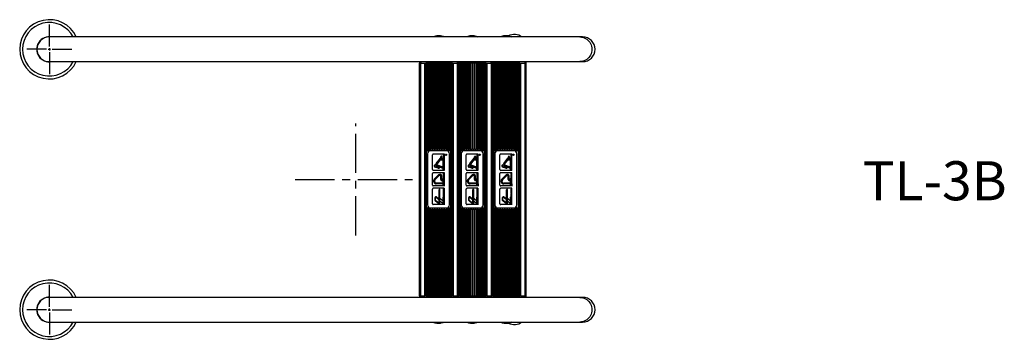
# Model space of a CAD drawing. Extents: x -39 to 74, y -104 to 12.
# Drawn here: x -26 to 50, y -12 to 12 of the extents above; entities that cross this region are included whole.
import ezdxf

# ---------------------------------------------------------------- set-up
doc = ezdxf.new("R2010")
doc.units = 0
doc.header["$LTSCALE"] = 6
doc.header["$MEASUREMENT"] = 0
doc.linetypes.add('CENTERX2', pattern=[0.8, 0.5, -0.1, 0.1, -0.1])
doc.layers.get('0').update_dxf_attribs({"linetype": 'CONTINUOUS'})
doc.styles.add('ARIAL', font='ARIAL.TTF')

msp = doc.modelspace()

# ---------------------------------------------------------------- linework, layer by layer
at = {"color": 7}
for p, q in [((-23.5, 10.218), (-23.5, 11.906)), ((-23.718, 10), (-25.218, 10)), ((-23.59, 10), (-23.41, 10)), ((-23.5, 10.09), (-23.5, 9.91)), ((-23.282, 10), (-21.782, 10)), ((-23.5, 9.782), (-23.5, 8.094)), ((-23.5, -9.782), (-23.5, -8.094)), ((-23.718, -10), (-25.218, -10)), ((-23.59, -10), (-23.41, -10)), ((-23.5, -10.09), (-23.5, -9.91)), ((-23.5, -10.218), (-23.5, -11.906)), ((-23.282, -10), (-21.782, -10))]:
    msp.add_line(p, q, dxfattribs=at)
at = {"color": 7, "linetype": 'CONTINUOUS'}
for p, q in [((0, 10.95), (-23.5, 10.95)), ((5.796, 10.95), (0, 10.95)), ((17.184, 10.95), (5.796, 10.95)), ((5.977, 10.957), (5.977, 10.95)), ((5.984, 10.965), (5.982, 10.957)), ((6.031, 10.991), (5.984, 10.965)), ((6.111, 11.014), (6.031, 10.991)), ((6.216, 11.028), (6.111, 11.014)), ((6.343, 11.028), (6.216, 11.028)), ((6.48, 11.03), (6.273, 11.03)), ((6.481, 11.01), (6.343, 11.028)), ((6.48, 11.03), (6.597, 11.022)), ((6.602, 10.984), (6.481, 11.01)), ((6.597, 11.022), (6.691, 11.002)), ((6.693, 10.962), (6.602, 10.984)), ((6.691, 11.002), (6.754, 10.976)), ((6.753, 10.95), (6.693, 10.962)), ((6.754, 10.95), (6.753, 10.95)), ((6.754, 10.976), (6.776, 10.955)), ((6.777, 10.95), (6.777, 10.955)), ((8.587, 10.976), (8.565, 10.955)), ((8.565, 10.955), (8.565, 10.95)), ((8.65, 11.002), (8.587, 10.976)), ((8.744, 11.022), (8.65, 11.002)), ((8.861, 11.03), (8.744, 11.022)), ((8.937, 11.027), (8.861, 11.03)), ((9.068, 11.03), (8.861, 11.03)), ((9.01, 11.02), (8.937, 11.027)), ((9.141, 10.996), (9.01, 11.02)), ((9.067, 11.028), (9.125, 11.028)), ((9.125, 11.028), (9.23, 11.014)), ((9.246, 10.97), (9.141, 10.996)), ((9.23, 11.014), (9.311, 10.991)), ((9.319, 10.953), (9.246, 10.97)), ((9.311, 10.991), (9.358, 10.965)), ((9.36, 10.95), (9.319, 10.953)), ((9.358, 10.965), (9.36, 10.95)), ((9.365, 10.95), (9.365, 10.957)), ((11.153, 10.955), (11.153, 10.95)), ((11.175, 10.976), (11.154, 10.955)), ((11.239, 11.002), (11.175, 10.976)), ((11.332, 11.022), (11.239, 11.002)), ((11.449, 11.03), (11.332, 11.022)), ((11.525, 11.027), (11.449, 11.03)), ((11.656, 11.03), (11.449, 11.03)), ((11.598, 11.02), (11.525, 11.027)), ((11.729, 10.996), (11.598, 11.02)), ((11.655, 11.028), (11.713, 11.028)), ((11.713, 11.028), (11.818, 11.014)), ((11.834, 10.97), (11.729, 10.996)), ((11.818, 11.014), (11.899, 10.991)), ((11.907, 10.953), (11.834, 10.97)), ((11.899, 10.991), (11.946, 10.965)), ((11.948, 10.95), (11.907, 10.953)), ((11.946, 10.965), (11.948, 10.95)), ((11.953, 10.95), (11.953, 10.957)), ((17.388, 10.95), (17.184, 10.95)), ((17.184, 10.95), (17.294, 10.943)), ((17.294, 10.943), (17.403, 10.922)), ((17.403, 10.922), (17.509, 10.888)), ((17.509, 10.888), (17.61, 10.841)), ((17.61, 10.841), (17.705, 10.782)), ((17.705, 10.782), (17.792, 10.711)), ((17.792, 10.711), (17.87, 10.63)), ((17.87, 10.63), (17.939, 10.54)), ((17.939, 10.54), (17.996, 10.441)), ((17.996, 10.441), (18.042, 10.337)), ((18.042, 10.337), (18.075, 10.227)), ((18.075, 10.227), (18.095, 10.115)), ((18.095, 9.885), (18.075, 9.773)), ((18.095, 10.115), (18.101, 10)), ((18.101, 10), (18.095, 9.885)), ((17.403, 9.078), (17.294, 9.057)), ((17.509, 9.112), (17.403, 9.078)), ((17.61, 9.159), (17.509, 9.112)), ((17.705, 9.218), (17.61, 9.159)), ((17.792, 9.289), (17.705, 9.218)), ((17.87, 9.37), (17.792, 9.289)), ((17.939, 9.46), (17.87, 9.37)), ((17.996, 9.559), (17.939, 9.46)), ((18.042, 9.663), (17.996, 9.559)), ((18.075, 9.773), (18.042, 9.663)), ((-23.5, 9.05), (0, 9.05)), ((0, 9.05), (5.796, 9.05)), ((4.892, 8.925), (4.954, 8.925)), ((4.892, -8.925), (4.892, 8.925)), ((4.907, 8.925), (4.907, 9.05)), ((4.954, 8.925), (5.293, 8.925)), ((4.954, 8.925), (4.954, -8.925)), ((4.969, 9.05), (4.969, 8.925)), ((5.293, 8.925), (5.353, 8.925)), ((5.293, -8.925), (5.293, 8.925)), ((7.4, 8.925), (5.353, 8.925)), ((5.356, -8.925), (5.356, 8.925)), ((5.403, 8.925), (5.403, -8.925)), ((5.476, 8.925), (5.476, 2.175)), ((5.581, 8.925), (5.581, 2.261)), ((5.654, 8.925), (5.654, 2.287)), ((5.759, 8.925), (5.759, 2.295)), ((5.796, 9.05), (17.184, 9.05)), ((5.832, 8.925), (5.832, 2.295)), ((5.937, 8.925), (5.937, 2.295)), ((6.01, 8.925), (6.01, 2.295)), ((6.115, 8.925), (6.115, 2.295)), ((6.188, 8.925), (6.188, 2.295)), ((6.293, 8.925), (6.293, 2.295)), ((6.366, 8.925), (6.366, 2.295)), ((6.471, 8.925), (6.471, 2.295)), ((6.544, 8.925), (6.544, 2.295)), ((6.649, 8.925), (6.649, 2.295)), ((6.722, 8.925), (6.722, 2.295)), ((6.827, 8.925), (6.827, 2.295)), ((6.9, 8.925), (6.9, 2.295)), ((7.005, 8.925), (7.005, 2.287)), ((7.078, 8.925), (7.078, 2.261)), ((7.183, 8.925), (7.183, 2.175)), ((7.256, 8.925), (7.256, -8.925)), ((7.361, 8.925), (7.361, -8.925)), ((7.397, 8.925), (7.397, -8.925)), ((7.4, 8.925), (7.46, 8.925)), ((7.46, 8.925), (7.799, 8.925)), ((7.46, 8.925), (7.46, -8.925)), ((7.794, 8.925), (7.794, 9.05)), ((7.799, 8.925), (7.862, 8.925)), ((7.799, -8.925), (7.799, 8.925)), ((7.857, 9.05), (7.857, 8.925)), ((7.862, 8.925), (7.862, -8.925)), ((7.862, 8.925), (7.881, 8.925)), ((7.881, 8.925), (7.941, 8.925)), ((7.881, -8.925), (7.881, 8.925)), ((9.988, 8.925), (7.941, 8.925)), ((7.944, -8.925), (7.944, 8.925)), ((7.991, 8.925), (7.991, -8.925)), ((8.064, 8.925), (8.064, 2.175)), ((8.169, 8.925), (8.169, 2.261)), ((8.242, 8.925), (8.242, 2.287)), ((8.347, 8.925), (8.347, 2.295)), ((8.42, 8.925), (8.42, 2.295)), ((8.525, 8.925), (8.525, 2.295)), ((8.598, 8.925), (8.598, 2.295)), ((8.703, 8.925), (8.703, 2.295)), ((8.776, 8.925), (8.776, 2.295)), ((8.881, 8.925), (8.881, 2.295)), ((8.954, 8.925), (8.954, 2.295)), ((9.059, 8.925), (9.059, 2.295)), ((9.132, 8.925), (9.132, 2.295)), ((9.237, 8.925), (9.237, 2.295)), ((9.31, 8.925), (9.31, 2.295)), ((9.415, 8.925), (9.415, 2.295)), ((9.488, 8.925), (9.488, 2.295)), ((9.593, 8.925), (9.593, 2.287)), ((9.666, 8.925), (9.666, 2.261)), ((9.771, 8.925), (9.771, 2.175)), ((9.844, 8.925), (9.844, -8.925)), ((9.949, 8.925), (9.949, -8.925)), ((9.986, 8.925), (9.986, -8.925)), ((9.988, 8.925), (10.048, 8.925)), ((10.048, 8.925), (10.387, 8.925)), ((10.048, 8.925), (10.048, -8.925)), ((10.383, 8.925), (10.383, 9.05)), ((10.387, 8.925), (10.45, 8.925)), ((10.387, -8.925), (10.387, 8.925)), ((10.445, 9.05), (10.445, 8.925)), ((10.45, 8.925), (10.47, 8.925)), ((10.45, 8.925), (10.45, -8.925)), ((10.47, 8.925), (10.529, 8.925)), ((10.47, -8.925), (10.47, 8.925)), ((12.577, 8.925), (10.529, 8.925)), ((10.532, -8.925), (10.532, 8.925)), ((10.579, 8.925), (10.579, -8.925)), ((10.652, 8.925), (10.652, 2.175)), ((10.757, 8.925), (10.757, 2.261)), ((10.83, 8.925), (10.83, 2.287)), ((10.935, 8.925), (10.935, 2.295)), ((11.008, 8.925), (11.008, 2.295)), ((11.113, 8.925), (11.113, 2.295)), ((11.186, 8.925), (11.186, 2.295)), ((11.291, 8.925), (11.291, 2.295)), ((11.364, 8.925), (11.364, 2.295)), ((11.469, 8.925), (11.469, 2.295)), ((11.542, 8.925), (11.542, 2.295)), ((11.647, 8.925), (11.647, 2.295)), ((11.72, 8.925), (11.72, 2.295)), ((11.825, 8.925), (11.825, 2.295)), ((11.898, 8.925), (11.898, 2.295)), ((12.003, 8.925), (12.003, 2.295)), ((12.076, 8.925), (12.076, 2.295)), ((12.181, 8.925), (12.181, 2.287)), ((12.254, 8.925), (12.254, 2.261)), ((12.359, 8.925), (12.359, 2.175)), ((12.432, 8.925), (12.432, -8.925)), ((12.537, 8.925), (12.537, -8.925)), ((12.574, 8.925), (12.574, -8.925)), ((12.577, 8.925), (12.636, 8.925)), ((12.636, 8.925), (12.975, 8.925)), ((12.636, 8.925), (12.636, -8.925)), ((12.971, 8.925), (12.971, 9.05)), ((12.975, 8.925), (13.038, 8.925)), ((12.975, -8.925), (12.975, 8.925)), ((13.033, 9.05), (13.033, 8.925)), ((13.038, 8.925), (13.038, -8.925)), ((17.294, 9.057), (17.184, 9.05)), ((17.184, 9.05), (17.388, 9.05)), ((5.759, 2.295), (5.722, 2.295)), ((5.937, 2.295), (5.832, 2.295)), ((6.115, 2.295), (6.01, 2.295)), ((6.293, 2.295), (6.188, 2.295)), ((6.471, 2.295), (6.366, 2.295)), ((6.649, 2.295), (6.544, 2.295)), ((6.827, 2.295), (6.722, 2.295)), ((6.937, 2.295), (6.9, 2.295)), ((8.347, 2.295), (8.31, 2.295)), ((8.525, 2.295), (8.42, 2.295)), ((8.703, 2.295), (8.598, 2.295)), ((8.881, 2.295), (8.776, 2.295)), ((9.059, 2.295), (8.954, 2.295)), ((9.237, 2.295), (9.132, 2.295)), ((9.415, 2.295), (9.31, 2.295)), ((9.525, 2.295), (9.488, 2.295)), ((10.935, 2.295), (10.898, 2.295)), ((11.113, 2.295), (11.008, 2.295)), ((11.291, 2.295), (11.186, 2.295)), ((11.469, 2.295), (11.364, 2.295)), ((11.647, 2.295), (11.542, 2.295)), ((11.825, 2.295), (11.72, 2.295)), ((12.003, 2.295), (11.898, 2.295)), ((12.113, 2.295), (12.076, 2.295)), ((5.491, 1.982), (5.491, -1.957)), ((6.937, 2.213), (5.722, 2.213)), ((5.868, 0.772), (5.868, 1.885)), ((6.771, 1.956), (5.939, 1.956)), ((6.161, 1.236), (6.488, 1.635)), ((6.228, 1.181), (6.569, 1.6)), ((6.517, 1.717), (6.517, 1.751)), ((6.57, 1.78), (6.545, 1.78)), ((6.668, 1.574), (6.565, 1.574)), ((6.598, 1.681), (6.598, 1.751)), ((6.682, 0.72), (6.682, 1.652)), ((6.711, 1.666), (6.711, 1.695)), ((6.711, 1.666), (6.711, 1.695)), ((6.771, 1.681), (6.711, 1.681)), ((6.79, 0.683), (6.79, 1.975)), ((6.863, 1.907), (6.864, 1.909)), ((6.863, 1.905), (6.863, 1.907)), ((6.863, 1.903), (6.863, 1.905)), ((6.863, 1.9), (6.863, 1.903)), ((6.863, 1.897), (6.863, 1.9)), ((6.863, 1.894), (6.863, 1.897)), ((6.863, 1.878), (6.863, 1.894)), ((6.863, 1.894), (6.863, 1.894)), ((6.943, 1.878), (6.863, 1.878)), ((6.864, 1.912), (6.865, 1.914)), ((6.864, 1.911), (6.864, 1.912)), ((6.864, 1.912), (6.864, 1.912)), ((6.864, 1.909), (6.864, 1.911)), ((6.865, 1.916), (6.866, 1.917)), ((6.865, 1.914), (6.865, 1.916)), ((6.866, 1.917), (6.867, 1.919)), ((6.867, 1.919), (6.868, 1.92)), ((6.868, 1.92), (6.869, 1.921)), ((6.869, 1.921), (6.87, 1.923)), ((6.87, 1.923), (6.871, 1.924)), ((6.871, 1.924), (6.873, 1.925)), ((6.872, 1.908), (6.871, 1.906)), ((6.871, 1.906), (6.871, 1.904)), ((6.871, 1.904), (6.871, 1.902)), ((6.871, 1.902), (6.871, 1.9)), ((6.871, 1.9), (6.871, 1.9)), ((6.871, 1.9), (6.871, 1.885)), ((6.871, 1.885), (6.898, 1.885)), ((6.873, 1.913), (6.872, 1.912)), ((6.872, 1.912), (6.872, 1.91)), ((6.872, 1.91), (6.872, 1.909)), ((6.872, 1.909), (6.872, 1.908)), ((6.873, 1.925), (6.874, 1.926)), ((6.874, 1.916), (6.873, 1.914)), ((6.873, 1.914), (6.873, 1.913)), ((6.874, 1.926), (6.876, 1.926)), ((6.876, 1.917), (6.874, 1.916)), ((6.876, 1.926), (6.877, 1.927)), ((6.877, 1.919), (6.876, 1.917)), ((6.877, 1.927), (6.879, 1.928)), ((6.879, 1.92), (6.877, 1.919)), ((6.879, 1.928), (6.881, 1.928)), ((6.881, 1.92), (6.879, 1.92)), ((6.881, 1.928), (6.882, 1.928)), ((6.882, 1.921), (6.881, 1.92)), ((6.882, 1.928), (6.884, 1.928)), ((6.884, 1.921), (6.882, 1.921)), ((6.884, 1.928), (6.884, 1.928)), ((6.884, 1.928), (6.888, 1.928)), ((6.886, 1.921), (6.884, 1.921)), ((6.884, 1.921), (6.884, 1.921)), ((6.888, 1.92), (6.886, 1.921)), ((6.888, 1.928), (6.891, 1.927)), ((6.89, 1.92), (6.888, 1.92)), ((6.892, 1.919), (6.89, 1.92)), ((6.891, 1.927), (6.893, 1.926)), ((6.893, 1.918), (6.892, 1.919)), ((6.893, 1.926), (6.896, 1.925)), ((6.895, 1.916), (6.893, 1.918)), ((6.896, 1.914), (6.895, 1.916)), ((6.896, 1.925), (6.898, 1.923)), ((6.897, 1.912), (6.896, 1.914)), ((6.897, 1.911), (6.897, 1.912)), ((6.897, 1.91), (6.897, 1.911)), ((6.897, 1.909), (6.897, 1.91)), ((6.898, 1.907), (6.897, 1.909)), ((6.898, 1.923), (6.9, 1.921)), ((6.898, 1.906), (6.898, 1.907)), ((6.898, 1.904), (6.898, 1.906)), ((6.898, 1.902), (6.898, 1.904)), ((6.898, 1.9), (6.898, 1.902)), ((6.898, 1.885), (6.898, 1.9)), ((6.898, 1.9), (6.898, 1.9)), ((6.898, 1.885), (6.898, 1.885)), ((6.9, 1.921), (6.902, 1.919)), ((6.902, 1.919), (6.903, 1.916)), ((6.903, 1.916), (6.904, 1.915)), ((6.904, 1.915), (6.905, 1.913)), ((6.905, 1.913), (6.905, 1.911)), ((6.905, 1.911), (6.905, 1.909)), ((6.905, 1.909), (6.906, 1.907)), ((6.906, 1.9), (6.943, 1.929)), ((6.943, 1.92), (6.906, 1.891)), ((6.906, 1.907), (6.906, 1.905)), ((6.906, 1.905), (6.906, 1.902)), ((6.906, 1.902), (6.906, 1.9)), ((6.906, 1.9), (6.906, 1.9)), ((6.906, 1.891), (6.906, 1.891)), ((6.906, 1.891), (6.906, 1.885)), ((6.906, 1.885), (6.906, 1.885)), ((6.906, 1.885), (6.943, 1.885)), ((6.943, 1.929), (6.943, 1.929)), ((6.943, 1.929), (6.943, 1.92)), ((6.943, 1.92), (6.943, 1.92)), ((6.943, 1.885), (6.943, 1.885)), ((6.943, 1.885), (6.943, 1.878)), ((6.943, 1.878), (6.943, 1.878)), ((7.167, -1.957), (7.167, 1.982)), ((8.079, 1.982), (8.079, -1.957)), ((9.525, 2.213), (8.31, 2.213)), ((8.456, 0.772), (8.456, 1.885)), ((9.359, 1.956), (8.527, 1.956)), ((8.749, 1.236), (9.076, 1.635)), ((8.816, 1.181), (9.157, 1.6)), ((9.105, 1.717), (9.105, 1.751)), ((9.158, 1.78), (9.134, 1.78)), ((9.256, 1.574), (9.153, 1.574)), ((9.187, 1.681), (9.187, 1.751)), ((9.271, 0.72), (9.271, 1.652)), ((9.299, 1.666), (9.299, 1.695)), ((9.299, 1.666), (9.299, 1.695)), ((9.359, 1.681), (9.299, 1.681)), ((9.378, 0.683), (9.378, 1.975)), ((9.451, 1.905), (9.452, 1.907)), ((9.451, 1.903), (9.451, 1.905)), ((9.451, 1.9), (9.451, 1.903)), ((9.451, 1.897), (9.451, 1.9)), ((9.451, 1.894), (9.451, 1.897)), ((9.451, 1.878), (9.451, 1.894)), ((9.451, 1.894), (9.451, 1.894)), ((9.531, 1.878), (9.451, 1.878)), ((9.452, 1.912), (9.453, 1.914)), ((9.452, 1.911), (9.452, 1.912)), ((9.452, 1.912), (9.452, 1.912)), ((9.452, 1.909), (9.452, 1.911)), ((9.452, 1.907), (9.452, 1.909)), ((9.453, 1.916), (9.454, 1.917)), ((9.453, 1.914), (9.453, 1.916)), ((9.454, 1.917), (9.455, 1.919)), ((9.455, 1.919), (9.456, 1.92)), ((9.456, 1.92), (9.457, 1.921)), ((9.457, 1.921), (9.458, 1.923)), ((9.458, 1.923), (9.459, 1.924)), ((9.459, 1.924), (9.461, 1.925)), ((9.46, 1.906), (9.459, 1.904)), ((9.459, 1.904), (9.459, 1.902)), ((9.459, 1.902), (9.459, 1.9)), ((9.459, 1.9), (9.459, 1.9)), ((9.459, 1.9), (9.459, 1.885)), ((9.459, 1.885), (9.486, 1.885)), ((9.461, 1.913), (9.46, 1.912)), ((9.46, 1.912), (9.46, 1.91)), ((9.46, 1.91), (9.46, 1.909)), ((9.46, 1.909), (9.46, 1.908)), ((9.46, 1.908), (9.46, 1.906)), ((9.461, 1.925), (9.462, 1.926)), ((9.462, 1.914), (9.461, 1.913)), ((9.462, 1.926), (9.464, 1.926)), ((9.463, 1.916), (9.462, 1.914)), ((9.464, 1.917), (9.463, 1.916)), ((9.464, 1.926), (9.465, 1.927)), ((9.465, 1.919), (9.464, 1.917)), ((9.465, 1.927), (9.467, 1.928)), ((9.467, 1.92), (9.465, 1.919)), ((9.467, 1.928), (9.469, 1.928)), ((9.469, 1.92), (9.467, 1.92)), ((9.469, 1.928), (9.471, 1.928)), ((9.471, 1.921), (9.469, 1.92)), ((9.471, 1.928), (9.473, 1.928)), ((9.473, 1.921), (9.471, 1.921)), ((9.473, 1.928), (9.473, 1.928)), ((9.473, 1.928), (9.476, 1.928)), ((9.475, 1.921), (9.473, 1.921)), ((9.473, 1.921), (9.473, 1.921)), ((9.476, 1.92), (9.475, 1.921)), ((9.476, 1.928), (9.479, 1.927)), ((9.478, 1.92), (9.476, 1.92)), ((9.48, 1.919), (9.478, 1.92)), ((9.479, 1.927), (9.482, 1.926)), ((9.481, 1.918), (9.48, 1.919)), ((9.483, 1.916), (9.481, 1.918)), ((9.482, 1.926), (9.484, 1.925)), ((9.484, 1.914), (9.483, 1.916)), ((9.484, 1.925), (9.486, 1.923)), ((9.485, 1.912), (9.484, 1.914)), ((9.485, 1.911), (9.485, 1.912)), ((9.485, 1.91), (9.485, 1.911)), ((9.486, 1.909), (9.485, 1.91)), ((9.486, 1.923), (9.489, 1.921)), ((9.486, 1.907), (9.486, 1.909)), ((9.486, 1.906), (9.486, 1.907)), ((9.486, 1.904), (9.486, 1.906)), ((9.486, 1.902), (9.486, 1.904)), ((9.486, 1.9), (9.486, 1.902)), ((9.486, 1.885), (9.486, 1.9)), ((9.486, 1.9), (9.486, 1.9)), ((9.486, 1.885), (9.486, 1.885)), ((9.489, 1.921), (9.49, 1.919)), ((9.49, 1.919), (9.492, 1.916)), ((9.492, 1.916), (9.492, 1.915)), ((9.492, 1.915), (9.493, 1.913)), ((9.493, 1.913), (9.493, 1.911)), ((9.493, 1.911), (9.494, 1.909)), ((9.494, 1.9), (9.531, 1.929)), ((9.531, 1.92), (9.494, 1.891)), ((9.494, 1.909), (9.494, 1.907)), ((9.494, 1.907), (9.494, 1.905)), ((9.494, 1.905), (9.494, 1.902)), ((9.494, 1.902), (9.494, 1.9)), ((9.494, 1.9), (9.494, 1.9)), ((9.494, 1.891), (9.494, 1.891)), ((9.494, 1.891), (9.494, 1.885)), ((9.494, 1.885), (9.494, 1.885)), ((9.494, 1.885), (9.531, 1.885)), ((9.531, 1.929), (9.531, 1.929)), ((9.531, 1.929), (9.531, 1.92)), ((9.531, 1.92), (9.531, 1.92)), ((9.531, 1.885), (9.531, 1.885)), ((9.531, 1.885), (9.531, 1.878)), ((9.531, 1.878), (9.531, 1.878)), ((9.755, -1.957), (9.755, 1.982)), ((10.667, 1.982), (10.667, -1.957)), ((12.113, 2.213), (10.898, 2.213)), ((11.045, 0.772), (11.045, 1.885)), ((11.948, 1.956), (11.115, 1.956)), ((11.337, 1.236), (11.664, 1.635)), ((11.404, 1.181), (11.746, 1.6)), ((11.693, 1.717), (11.693, 1.751)), ((11.746, 1.78), (11.722, 1.78)), ((11.845, 1.574), (11.741, 1.574)), ((11.775, 1.681), (11.775, 1.751)), ((11.859, 0.72), (11.859, 1.652)), ((11.887, 1.666), (11.887, 1.695)), ((11.887, 1.666), (11.887, 1.695)), ((11.948, 1.681), (11.887, 1.681)), ((11.966, 0.683), (11.966, 1.975)), ((12.039, 1.9), (12.04, 1.903)), ((12.039, 1.897), (12.039, 1.9)), ((12.039, 1.894), (12.039, 1.897)), ((12.039, 1.878), (12.039, 1.894)), ((12.039, 1.894), (12.039, 1.894)), ((12.119, 1.878), (12.039, 1.878)), ((12.04, 1.912), (12.041, 1.914)), ((12.04, 1.911), (12.04, 1.912)), ((12.04, 1.912), (12.04, 1.912)), ((12.04, 1.909), (12.04, 1.911)), ((12.04, 1.907), (12.04, 1.909)), ((12.04, 1.905), (12.04, 1.907)), ((12.04, 1.903), (12.04, 1.905)), ((12.041, 1.914), (12.042, 1.916)), ((12.042, 1.917), (12.043, 1.919)), ((12.042, 1.916), (12.042, 1.917)), ((12.043, 1.919), (12.044, 1.92)), ((12.044, 1.92), (12.045, 1.921)), ((12.045, 1.921), (12.046, 1.923)), ((12.046, 1.923), (12.048, 1.924)), ((12.048, 1.924), (12.049, 1.925)), ((12.049, 1.912), (12.048, 1.91)), ((12.048, 1.91), (12.048, 1.909)), ((12.048, 1.909), (12.048, 1.908)), ((12.048, 1.908), (12.048, 1.906)), ((12.048, 1.906), (12.048, 1.904)), ((12.048, 1.904), (12.048, 1.902)), ((12.048, 1.902), (12.048, 1.9)), ((12.048, 1.9), (12.048, 1.9)), ((12.048, 1.9), (12.048, 1.885)), ((12.048, 1.885), (12.074, 1.885)), ((12.049, 1.925), (12.05, 1.926)), ((12.05, 1.914), (12.049, 1.913)), ((12.049, 1.913), (12.049, 1.912)), ((12.05, 1.926), (12.052, 1.926)), ((12.051, 1.916), (12.05, 1.914)), ((12.052, 1.917), (12.051, 1.916)), ((12.052, 1.926), (12.054, 1.927)), ((12.054, 1.919), (12.052, 1.917)), ((12.054, 1.927), (12.055, 1.928)), ((12.055, 1.92), (12.054, 1.919)), ((12.055, 1.928), (12.057, 1.928)), ((12.057, 1.92), (12.055, 1.92)), ((12.057, 1.928), (12.059, 1.928)), ((12.059, 1.921), (12.057, 1.92)), ((12.059, 1.928), (12.061, 1.928)), ((12.061, 1.921), (12.059, 1.921)), ((12.061, 1.928), (12.061, 1.928)), ((12.061, 1.928), (12.064, 1.928)), ((12.063, 1.921), (12.061, 1.921)), ((12.061, 1.921), (12.061, 1.921)), ((12.065, 1.92), (12.063, 1.921)), ((12.064, 1.928), (12.067, 1.927)), ((12.066, 1.92), (12.065, 1.92)), ((12.068, 1.919), (12.066, 1.92)), ((12.067, 1.927), (12.07, 1.926)), ((12.07, 1.918), (12.068, 1.919)), ((12.07, 1.926), (12.072, 1.925)), ((12.071, 1.916), (12.07, 1.918)), ((12.072, 1.914), (12.071, 1.916)), ((12.072, 1.925), (12.075, 1.923)), ((12.073, 1.912), (12.072, 1.914)), ((12.073, 1.911), (12.073, 1.912)), ((12.074, 1.91), (12.073, 1.911)), ((12.074, 1.909), (12.074, 1.91)), ((12.074, 1.907), (12.074, 1.909)), ((12.074, 1.906), (12.074, 1.907)), ((12.074, 1.904), (12.074, 1.906)), ((12.074, 1.902), (12.074, 1.904)), ((12.074, 1.9), (12.074, 1.902)), ((12.074, 1.885), (12.074, 1.9)), ((12.074, 1.9), (12.074, 1.9)), ((12.074, 1.885), (12.074, 1.885)), ((12.075, 1.923), (12.077, 1.921)), ((12.077, 1.921), (12.078, 1.919)), ((12.078, 1.919), (12.08, 1.916)), ((12.08, 1.916), (12.08, 1.915)), ((12.08, 1.915), (12.081, 1.913)), ((12.081, 1.913), (12.081, 1.911)), ((12.081, 1.911), (12.082, 1.909)), ((12.082, 1.9), (12.119, 1.929)), ((12.119, 1.92), (12.082, 1.891)), ((12.082, 1.909), (12.082, 1.907)), ((12.082, 1.907), (12.082, 1.905)), ((12.082, 1.905), (12.082, 1.902)), ((12.082, 1.902), (12.082, 1.9)), ((12.082, 1.9), (12.082, 1.9)), ((12.082, 1.891), (12.082, 1.891)), ((12.082, 1.891), (12.082, 1.885)), ((12.082, 1.885), (12.082, 1.885)), ((12.082, 1.885), (12.119, 1.885)), ((12.119, 1.929), (12.119, 1.929)), ((12.119, 1.929), (12.119, 1.92)), ((12.119, 1.92), (12.119, 1.92)), ((12.119, 1.885), (12.119, 1.885)), ((12.119, 1.885), (12.119, 1.878)), ((12.119, 1.878), (12.119, 1.878)), ((12.343, -1.957), (12.343, 1.982)), ((6.315, 0.872), (6.071, 0.957)), ((6.325, 0.899), (6.08, 0.984)), ((6.215, 1.054), (6.228, 1.083)), ((6.692, 0.851), (6.219, 1.015)), ((6.668, 0.933), (6.253, 1.075)), ((6.684, 0.944), (6.258, 1.091)), ((6.668, 1.488), (6.495, 1.488)), ((8.904, 0.872), (8.659, 0.957)), ((8.913, 0.899), (8.668, 0.984)), ((8.804, 1.054), (8.817, 1.083)), ((9.28, 0.851), (8.807, 1.015)), ((9.256, 0.933), (8.841, 1.075)), ((9.273, 0.944), (8.846, 1.091)), ((9.256, 1.488), (9.083, 1.488)), ((11.492, 0.872), (11.247, 0.957)), ((11.501, 0.899), (11.257, 0.984)), ((11.392, 1.054), (11.405, 1.083)), ((11.868, 0.851), (11.395, 1.015)), ((11.844, 0.933), (11.429, 1.075)), ((11.861, 0.944), (11.434, 1.091)), ((11.845, 1.488), (11.671, 1.488)), ((5.868, -0.428), (5.868, 0.453)), ((6.771, 0.701), (5.939, 0.701)), ((6.771, 0.524), (5.939, 0.524)), ((6.337, 0.355), (6.011, 0.022)), ((6.342, 0.35), (6.017, 0.017)), ((6.384, 0.305), (6.054, -0.021)), ((6.389, 0.3), (6.059, -0.026)), ((6.511, 0.009), (6.511, 0.249)), ((6.518, 0.009), (6.518, 0.249)), ((6.576, 0.009), (6.576, 0.255)), ((6.583, 0.009), (6.583, 0.255)), ((6.682, -0.48), (6.682, 0.079)), ((6.771, 0.107), (6.711, 0.107)), ((6.79, -0.517), (6.79, 0.542)), ((8.456, -0.428), (8.456, 0.453)), ((9.359, 0.701), (8.527, 0.701)), ((9.359, 0.524), (8.527, 0.524)), ((8.925, 0.355), (8.6, 0.022)), ((8.931, 0.35), (8.605, 0.017)), ((8.972, 0.305), (8.642, -0.021)), ((8.978, 0.3), (8.647, -0.026)), ((9.099, 0.009), (9.099, 0.249)), ((9.107, 0.009), (9.107, 0.249)), ((9.164, 0.009), (9.164, 0.255)), ((9.171, 0.009), (9.171, 0.255)), ((9.271, -0.48), (9.271, 0.079)), ((9.359, 0.107), (9.299, 0.107)), ((9.378, -0.517), (9.378, 0.542)), ((11.045, -0.428), (11.045, 0.453)), ((11.948, 0.701), (11.115, 0.701)), ((11.948, 0.524), (11.115, 0.524)), ((11.514, 0.355), (11.188, 0.022)), ((11.519, 0.35), (11.193, 0.017)), ((11.561, 0.305), (11.23, -0.021)), ((11.566, 0.3), (11.235, -0.026)), ((11.688, 0.009), (11.688, 0.249)), ((11.695, 0.009), (11.695, 0.249)), ((11.752, 0.009), (11.752, 0.255)), ((11.759, 0.009), (11.759, 0.255)), ((11.859, -0.48), (11.859, 0.079)), ((11.948, 0.107), (11.887, 0.107)), ((11.966, -0.517), (11.966, 0.542)), ((5.868, -1.86), (5.868, -0.747)), ((6.771, -0.499), (5.939, -0.499)), ((6.771, -0.676), (5.939, -0.676)), ((6.668, -0.272), (6.159, -0.272)), ((6.668, -0.279), (6.159, -0.279)), ((6.668, -0.336), (6.165, -0.336)), ((6.668, -0.343), (6.165, -0.343)), ((6.668, -0.034), (6.626, -0.034)), ((6.668, -0.041), (6.626, -0.041)), ((6.79, -1.95), (6.79, -0.658)), ((6.808, -0.517), (6.808, -0.343)), ((8.456, -1.86), (8.456, -0.747)), ((9.359, -0.499), (8.527, -0.499)), ((9.359, -0.676), (8.527, -0.676)), ((9.256, -0.272), (8.747, -0.272)), ((9.256, -0.279), (8.747, -0.279)), ((9.256, -0.336), (8.753, -0.336)), ((9.256, -0.343), (8.753, -0.343)), ((9.256, -0.034), (9.214, -0.034)), ((9.256, -0.041), (9.214, -0.041)), ((9.378, -1.95), (9.378, -0.658)), ((9.397, -0.517), (9.397, -0.343)), ((11.045, -1.86), (11.045, -0.747)), ((11.948, -0.499), (11.115, -0.499)), ((11.948, -0.676), (11.115, -0.676)), ((11.844, -0.272), (11.336, -0.272)), ((11.844, -0.279), (11.336, -0.279)), ((11.844, -0.336), (11.341, -0.336)), ((11.844, -0.343), (11.341, -0.343)), ((11.844, -0.034), (11.802, -0.034)), ((11.844, -0.041), (11.802, -0.041)), ((11.966, -1.95), (11.966, -0.658)), ((11.985, -0.517), (11.985, -0.343)), ((6.075, -1.603), (6.075, -1.375)), ((6.104, -1.607), (6.104, -1.377)), ((6.364, -1.56), (6.127, -1.366)), ((6.364, -1.521), (6.145, -1.341)), ((6.394, -0.802), (6.366, -0.802)), ((6.38, -1.835), (6.38, -0.799)), ((6.462, -0.802), (6.433, -0.802)), ((6.462, -0.802), (6.434, -0.802)), ((6.448, -1.835), (6.448, -0.799)), ((6.659, -1.645), (6.471, -1.488)), ((6.682, -1.913), (6.682, -1.354)), ((6.771, -1.326), (6.711, -1.326)), ((8.663, -1.603), (8.663, -1.375)), ((8.692, -1.607), (8.692, -1.377)), ((8.952, -1.56), (8.716, -1.366)), ((8.952, -1.521), (8.733, -1.341)), ((8.982, -0.802), (8.954, -0.802)), ((8.968, -1.835), (8.968, -0.799)), ((9.05, -0.802), (9.021, -0.802)), ((9.05, -0.802), (9.022, -0.802)), ((9.036, -1.835), (9.036, -0.799)), ((9.248, -1.645), (9.059, -1.488)), ((9.271, -1.913), (9.271, -1.354)), ((9.359, -1.326), (9.299, -1.326)), ((11.251, -1.603), (11.251, -1.375)), ((11.28, -1.607), (11.28, -1.377)), ((11.54, -1.56), (11.304, -1.366)), ((11.54, -1.521), (11.321, -1.341)), ((11.571, -0.802), (11.542, -0.802)), ((11.556, -1.835), (11.556, -0.799)), ((11.639, -0.802), (11.61, -0.802)), ((11.638, -0.802), (11.61, -0.802)), ((11.624, -1.835), (11.624, -0.799)), ((11.836, -1.645), (11.647, -1.488)), ((11.859, -1.913), (11.859, -1.354)), ((11.948, -1.326), (11.887, -1.326)), ((5.476, -2.15), (5.476, -8.925)), ((5.581, -2.236), (5.581, -8.925)), ((5.654, -2.262), (5.654, -8.925)), ((5.722, -2.187), (6.937, -2.187)), ((6.771, -1.931), (5.939, -1.931)), ((6.365, -1.864), (6.09, -1.636)), ((6.365, -1.828), (6.109, -1.618)), ((6.365, -1.864), (6.365, -1.835)), ((6.462, -1.85), (6.365, -1.85)), ((6.659, -1.842), (6.471, -1.684)), ((7.005, -2.262), (7.005, -8.925)), ((7.078, -2.236), (7.078, -8.925)), ((7.183, -2.15), (7.183, -8.925)), ((8.064, -2.15), (8.064, -8.925)), ((8.169, -2.236), (8.169, -8.925)), ((8.242, -2.262), (8.242, -8.925)), ((8.31, -2.187), (9.525, -2.187)), ((9.359, -1.931), (8.527, -1.931)), ((8.953, -1.864), (8.679, -1.636)), ((8.953, -1.828), (8.697, -1.618)), ((8.954, -1.864), (8.954, -1.835)), ((9.05, -1.85), (8.954, -1.85)), ((9.248, -1.842), (9.059, -1.684)), ((9.593, -2.262), (9.593, -8.925)), ((9.666, -2.236), (9.666, -8.925)), ((9.771, -2.15), (9.771, -8.925)), ((10.652, -2.15), (10.652, -8.925)), ((10.757, -2.236), (10.757, -8.925)), ((10.83, -2.262), (10.83, -8.925)), ((10.898, -2.187), (12.113, -2.187)), ((11.948, -1.931), (11.115, -1.931)), ((11.542, -1.864), (11.267, -1.636)), ((11.541, -1.828), (11.286, -1.618)), ((11.542, -1.864), (11.542, -1.835)), ((11.638, -1.85), (11.542, -1.85)), ((11.836, -1.842), (11.647, -1.684)), ((12.181, -2.262), (12.181, -8.925)), ((12.254, -2.236), (12.254, -8.925)), ((12.359, -2.15), (12.359, -8.925)), ((5.722, -2.269), (5.759, -2.269)), ((5.759, -2.269), (5.759, -8.925)), ((5.832, -2.269), (5.832, -8.925)), ((5.832, -2.269), (5.937, -2.269)), ((5.937, -2.269), (5.937, -8.925)), ((6.01, -2.269), (6.01, -8.925)), ((6.01, -2.269), (6.115, -2.269)), ((6.115, -2.269), (6.115, -8.925)), ((6.188, -2.269), (6.188, -8.925)), ((6.188, -2.269), (6.293, -2.269)), ((6.293, -2.269), (6.293, -8.925)), ((6.366, -2.269), (6.366, -8.925)), ((6.366, -2.269), (6.471, -2.269)), ((6.471, -2.269), (6.471, -8.925)), ((6.544, -2.269), (6.544, -8.925)), ((6.544, -2.269), (6.649, -2.269)), ((6.649, -2.269), (6.649, -8.925)), ((6.722, -2.269), (6.722, -8.925)), ((6.722, -2.269), (6.827, -2.269)), ((6.827, -2.269), (6.827, -8.925)), ((6.9, -2.269), (6.9, -8.925)), ((6.9, -2.269), (6.937, -2.269)), ((8.31, -2.269), (8.347, -2.269)), ((8.347, -2.269), (8.347, -8.925)), ((8.42, -2.269), (8.42, -8.925)), ((8.42, -2.269), (8.525, -2.269)), ((8.525, -2.269), (8.525, -8.925)), ((8.598, -2.269), (8.598, -8.925)), ((8.598, -2.269), (8.703, -2.269)), ((8.703, -2.269), (8.703, -8.925)), ((8.776, -2.269), (8.776, -8.925)), ((8.776, -2.269), (8.881, -2.269)), ((8.881, -2.269), (8.881, -8.925)), ((8.954, -2.269), (8.954, -8.925)), ((8.954, -2.269), (9.059, -2.269)), ((9.059, -2.269), (9.059, -8.925)), ((9.132, -2.269), (9.132, -8.925)), ((9.132, -2.269), (9.237, -2.269)), ((9.237, -2.269), (9.237, -8.925)), ((9.31, -2.269), (9.31, -8.925)), ((9.31, -2.269), (9.415, -2.269)), ((9.415, -2.269), (9.415, -8.925)), ((9.488, -2.269), (9.488, -8.925)), ((9.488, -2.269), (9.525, -2.269)), ((10.898, -2.269), (10.935, -2.269)), ((10.935, -2.269), (10.935, -8.925)), ((11.008, -2.269), (11.008, -8.925)), ((11.008, -2.269), (11.113, -2.269)), ((11.113, -2.269), (11.113, -8.925)), ((11.186, -2.269), (11.186, -8.925)), ((11.186, -2.269), (11.291, -2.269)), ((11.291, -2.269), (11.291, -8.925)), ((11.364, -2.269), (11.364, -8.925)), ((11.364, -2.269), (11.469, -2.269)), ((11.469, -2.269), (11.469, -8.925)), ((11.542, -2.269), (11.542, -8.925)), ((11.542, -2.269), (11.647, -2.269)), ((11.647, -2.269), (11.647, -8.925)), ((11.72, -2.269), (11.72, -8.925)), ((11.72, -2.269), (11.825, -2.269)), ((11.825, -2.269), (11.825, -8.925)), ((11.898, -2.269), (11.898, -8.925)), ((11.898, -2.269), (12.003, -2.269)), ((12.003, -2.269), (12.003, -8.925)), ((12.076, -2.269), (12.076, -8.925)), ((12.076, -2.269), (12.113, -2.269)), ((0, -9.05), (-23.5, -9.05)), ((5.796, -9.05), (0, -9.05)), ((4.954, -8.925), (4.892, -8.925)), ((4.897, -9.05), (4.897, -8.925)), ((4.954, -8.925), (5.293, -8.925)), ((4.959, -8.925), (4.959, -9.05)), ((5.353, -8.925), (5.293, -8.925)), ((5.353, -8.925), (7.4, -8.925)), ((17.184, -9.05), (5.796, -9.05)), ((7.46, -8.925), (7.4, -8.925)), ((7.46, -8.925), (7.799, -8.925)), ((7.784, -9.05), (7.784, -8.925)), ((7.862, -8.925), (7.799, -8.925)), ((7.847, -8.925), (7.847, -9.05)), ((7.862, -8.925), (7.881, -8.925)), ((7.941, -8.925), (7.881, -8.925)), ((7.941, -8.925), (9.988, -8.925)), ((10.048, -8.925), (9.988, -8.925)), ((10.048, -8.925), (10.387, -8.925)), ((10.372, -9.05), (10.372, -8.925)), ((10.45, -8.925), (10.387, -8.925)), ((10.435, -8.925), (10.435, -9.05)), ((10.45, -8.925), (10.47, -8.925)), ((10.529, -8.925), (10.47, -8.925)), ((10.529, -8.925), (12.577, -8.925)), ((12.636, -8.925), (12.577, -8.925)), ((12.636, -8.925), (12.975, -8.925)), ((12.96, -9.05), (12.96, -8.925)), ((13.038, -8.925), (12.975, -8.925)), ((13.023, -8.925), (13.023, -9.05)), ((17.388, -9.05), (17.184, -9.05)), ((17.184, -9.05), (17.294, -9.057)), ((17.294, -9.057), (17.403, -9.078)), ((17.403, -9.078), (17.509, -9.112)), ((17.509, -9.112), (17.61, -9.159)), ((17.61, -9.159), (17.705, -9.218)), ((17.705, -9.218), (17.792, -9.289)), ((17.792, -9.289), (17.87, -9.37)), ((17.87, -9.37), (17.939, -9.46)), ((17.939, -9.46), (17.996, -9.559)), ((17.996, -9.559), (18.042, -9.663)), ((18.042, -9.663), (18.075, -9.773)), ((18.075, -9.773), (18.095, -9.885)), ((17.939, -10.54), (17.87, -10.63)), ((17.996, -10.441), (17.939, -10.54)), ((18.042, -10.337), (17.996, -10.441)), ((18.075, -10.227), (18.042, -10.337)), ((18.095, -10.115), (18.075, -10.227)), ((18.095, -9.885), (18.101, -10)), ((18.101, -10), (18.095, -10.115)), ((-23.5, -10.95), (0, -10.95)), ((0, -10.95), (5.796, -10.95)), ((5.796, -10.95), (17.184, -10.95)), ((5.977, -10.95), (5.977, -10.955)), ((5.979, -10.955), (5.991, -10.97)), ((5.991, -10.97), (6.044, -10.996)), ((6.044, -10.996), (6.139, -11.02)), ((6.139, -11.02), (6.201, -11.027)), ((6.201, -11.027), (6.273, -11.03)), ((6.273, -11.03), (6.401, -11.022)), ((6.273, -11.03), (6.48, -11.03)), ((6.401, -11.022), (6.525, -11.002)), ((6.547, -11.028), (6.479, -11.028)), ((6.525, -11.002), (6.638, -10.976)), ((6.66, -11.01), (6.547, -11.028)), ((6.638, -10.976), (6.725, -10.954)), ((6.737, -10.984), (6.66, -11.01)), ((6.725, -10.954), (6.77, -10.95)), ((6.773, -10.962), (6.737, -10.984)), ((6.77, -10.95), (6.773, -10.962)), ((6.777, -10.957), (6.777, -10.95)), ((8.565, -10.95), (8.565, -10.955)), ((8.567, -10.955), (8.579, -10.97)), ((8.579, -10.97), (8.633, -10.996)), ((8.633, -10.996), (8.727, -11.02)), ((8.727, -11.02), (8.79, -11.027)), ((8.79, -11.027), (8.861, -11.03)), ((8.861, -11.03), (8.989, -11.022)), ((8.861, -11.03), (9.068, -11.03)), ((8.989, -11.022), (9.113, -11.002)), ((9.135, -11.028), (9.067, -11.028)), ((9.113, -11.002), (9.226, -10.976)), ((9.248, -11.01), (9.135, -11.028)), ((9.226, -10.976), (9.313, -10.954)), ((9.325, -10.984), (9.248, -11.01)), ((9.313, -10.954), (9.358, -10.95)), ((9.361, -10.962), (9.325, -10.984)), ((9.358, -10.95), (9.361, -10.962)), ((9.365, -10.957), (9.365, -10.95)), ((11.153, -10.95), (11.153, -10.955)), ((11.155, -10.955), (11.167, -10.97)), ((11.167, -10.97), (11.221, -10.996)), ((11.221, -10.996), (11.315, -11.02)), ((11.315, -11.02), (11.378, -11.027)), ((11.378, -11.027), (11.449, -11.03)), ((11.449, -11.03), (11.577, -11.022)), ((11.449, -11.03), (11.656, -11.03)), ((11.577, -11.022), (11.702, -11.002)), ((11.724, -11.028), (11.655, -11.028)), ((11.702, -11.002), (11.814, -10.976)), ((11.836, -11.01), (11.724, -11.028)), ((11.814, -10.976), (11.901, -10.954)), ((11.914, -10.984), (11.836, -11.01)), ((11.901, -10.954), (11.947, -10.95)), ((11.949, -10.962), (11.914, -10.984)), ((11.947, -10.95), (11.949, -10.962)), ((11.953, -10.957), (11.953, -10.95)), ((17.294, -10.943), (17.184, -10.95)), ((17.184, -10.95), (17.388, -10.95)), ((17.403, -10.922), (17.294, -10.943)), ((17.509, -10.888), (17.403, -10.922)), ((17.61, -10.841), (17.509, -10.888)), ((17.705, -10.782), (17.61, -10.841)), ((17.792, -10.711), (17.705, -10.782)), ((17.87, -10.63), (17.792, -10.711))]:
    msp.add_line(p, q, dxfattribs=at)
at = {"color": 7, "linetype": 'CENTERX2'}
for p, q in [((0, -4.292), (0, 4.292)), ((-4.645, 0), (4.645, 0)), ((-4.645, 0), (4.645, 0)), ((6.668, -0.098), (6.626, -0.098)), ((6.668, -0.106), (6.626, -0.106)), ((9.256, -0.098), (9.214, -0.098)), ((9.256, -0.106), (9.214, -0.106)), ((11.844, -0.098), (11.802, -0.098)), ((11.844, -0.106), (11.802, -0.106))]:
    msp.add_line(p, q, dxfattribs=at)
at = {"color": 7, "linetype": 'CONTINUOUS'}
for centre in [(6.904, 1.899), (9.492, 1.899), (12.08, 1.899)]:
    msp.add_circle(centre, 0.0541, dxfattribs=at)
for centre, radius, start, end in [((-23.5, 10), 2.275, 24.68205, 335.31795), ((-23.5, 10), 2.055, 27.53479, 332.46521), ((-23.5, 10), 0.965, 79.88458, 280.11542), ((-23.5, 10), 0.95, 90, 270), ((12.146, 10), 1.13, 57.21495, 114.38222), ((17.388, 10), 0.95, 270, 90), ((5.722, 1.982), 0.312, 90, 102.56811), ((6.937, 1.982), 0.312, 77.43189, 90), ((8.31, 1.982), 0.312, 90, 102.56811), ((9.525, 1.982), 0.312, 77.43189, 90), ((10.898, 1.982), 0.312, 90, 102.56811), ((12.113, 1.982), 0.312, 77.43189, 90), ((5.722, 1.982), 0.313, 116.8207, 141.92461), ((5.722, 1.982), 0.231, 90, 180), ((5.939, 1.885), 0.0709, 90, 180), ((6.388, 1.717), 0.129, 320.75385, 0), ((6.545, 1.751), 0.0286, 90, 180), ((6.469, 1.681), 0.129, 320.75385, 0), ((6.57, 1.751), 0.0286, 0, 90), ((6.711, 1.652), 0.0287, 90.1309, 180), ((6.68, 1.925), 0.043, 309.94451, 50.05549), ((6.68, 1.859), 0.043, 309.94451, 50.05549), ((6.68, 1.793), 0.043, 309.94451, 50.05549), ((6.68, 1.728), 0.043, 310.49656, 50.05549), ((6.719, 1.925), 0.043, 309.94451, 50.05549), ((6.719, 1.859), 0.043, 309.94451, 50.05549), ((6.719, 1.793), 0.043, 309.94451, 50.05549), ((6.719, 1.728), 0.043, 310.49656, 50.05549), ((6.937, 1.982), 0.231, 0, 90), ((6.937, 1.982), 0.313, 38.07539, 63.1793), ((8.31, 1.982), 0.313, 116.8207, 141.92461), ((8.31, 1.982), 0.23, 90, 180), ((8.527, 1.885), 0.0709, 90, 180), ((8.976, 1.717), 0.129, 320.75385, 0), ((9.134, 1.751), 0.0286, 90, 180), ((9.057, 1.681), 0.129, 320.75385, 0), ((9.158, 1.751), 0.0286, 0, 90), ((9.299, 1.652), 0.0287, 90.1309, 180), ((9.268, 1.925), 0.043, 309.94451, 50.05549), ((9.268, 1.859), 0.043, 309.94451, 50.05549), ((9.268, 1.793), 0.043, 309.94451, 50.05549), ((9.268, 1.728), 0.043, 310.49656, 50.05549), ((9.307, 1.925), 0.043, 309.94451, 50.05549), ((9.307, 1.859), 0.043, 309.94451, 50.05549), ((9.307, 1.793), 0.043, 309.94451, 50.05549), ((9.307, 1.728), 0.043, 310.49656, 50.05549), ((9.525, 1.982), 0.231, 0, 90), ((9.525, 1.982), 0.312, 38.07539, 63.1793), ((10.898, 1.982), 0.312, 116.8207, 141.92461), ((10.898, 1.982), 0.231, 90, 180), ((11.115, 1.885), 0.0709, 90, 180), ((11.564, 1.717), 0.129, 320.75385, 0), ((11.722, 1.751), 0.0286, 90, 180), ((11.746, 1.751), 0.0286, 0, 90), ((11.646, 1.681), 0.129, 320.75385, 0), ((11.888, 1.652), 0.0287, 90.1309, 180), ((11.857, 1.925), 0.043, 309.94451, 50.05549), ((11.857, 1.859), 0.043, 309.94451, 50.05549), ((11.857, 1.793), 0.043, 309.94451, 50.05549), ((11.857, 1.728), 0.043, 310.49656, 50.05549), ((11.895, 1.925), 0.043, 309.94451, 50.05549), ((11.895, 1.859), 0.043, 309.94451, 50.05549), ((11.895, 1.793), 0.043, 309.94451, 50.05549), ((11.895, 1.728), 0.043, 310.49656, 50.05549), ((12.113, 1.982), 0.231, 0, 90), ((12.113, 1.982), 0.313, 38.07539, 63.1793), ((5.939, 0.772), 0.0709, 180, 270), ((6.1, 1.042), 0.0895, 69.93543, 250.844), ((6.1, 1.043), 0.0616, 67.2749, 250.844), ((6.272, 1.145), 0.143, 140.75385, 223.89588), ((6.189, 1.066), 0.0285, 223.45117, 336.33758), ((6.272, 1.145), 0.0573, 140.75385, 215.91565), ((6.202, 1.095), 0.0286, 335.90703, 35.91565), ((6.345, 0.957), 0.0895, 250.844, 348.40005), ((6.345, 0.958), 0.0616, 250.844, 357.50946), ((8.527, 0.772), 0.0709, 180, 270), ((8.688, 1.042), 0.0895, 69.93543, 250.844), ((8.689, 1.043), 0.0616, 67.2749, 250.844), ((8.86, 1.145), 0.143, 140.75385, 223.89588), ((8.778, 1.066), 0.0285, 223.45117, 336.33758), ((8.86, 1.145), 0.0573, 140.75385, 215.91565), ((8.791, 1.095), 0.0286, 335.90703, 35.91565), ((8.933, 0.957), 0.0895, 250.844, 348.40005), ((8.933, 0.958), 0.0616, 250.844, 357.50946), ((11.115, 0.772), 0.0709, 180, 270), ((11.277, 1.042), 0.0895, 69.93543, 250.844), ((11.277, 1.043), 0.0616, 67.2749, 250.844), ((11.448, 1.145), 0.143, 140.75385, 223.89588), ((11.366, 1.066), 0.0285, 223.45117, 336.33758), ((11.448, 1.145), 0.0573, 140.75385, 215.91565), ((11.379, 1.095), 0.0286, 335.90703, 35.91565), ((11.521, 0.957), 0.0895, 250.844, 348.40005), ((11.521, 0.958), 0.0616, 250.844, 357.50946), ((5.939, 0.453), 0.0709, 90, 180), ((6.165, -0.128), 0.215, 135.64151, 270), ((6.165, -0.128), 0.208, 135.64151, 270), ((6.44, 0.255), 0.143, 0, 135.64151), ((6.44, 0.255), 0.136, 0, 135.64151), ((6.44, 0.249), 0.0788, 0, 134.59906), ((6.44, 0.249), 0.0716, 0, 134.59906), ((6.626, 0.009), 0.115, 180, 270), ((6.626, 0.009), 0.107, 180, 270), ((6.626, 0.009), 0.0501, 180, 270), ((6.626, 0.009), 0.043, 180, 270), ((6.711, 0.079), 0.0286, 90, 180), ((6.68, 0.484), 0.043, 309.94451, 50.05549), ((6.68, 0.418), 0.043, 309.94451, 50.05549), ((6.68, 0.352), 0.043, 309.94451, 50.05549), ((6.68, 0.286), 0.043, 309.94451, 50.05549), ((6.68, 0.22), 0.043, 309.94451, 50.05549), ((6.68, 0.154), 0.043, 310.49656, 50.05549), ((6.719, 0.484), 0.043, 309.94451, 50.05549), ((6.719, 0.418), 0.043, 309.94451, 50.05549), ((6.719, 0.352), 0.043, 309.94451, 50.05549), ((6.719, 0.286), 0.043, 309.94451, 50.05549), ((6.719, 0.22), 0.043, 309.94451, 50.05549), ((6.719, 0.154), 0.043, 310.49656, 50.05549), ((8.527, 0.453), 0.0709, 90, 180), ((8.753, -0.128), 0.215, 135.64151, 270), ((8.753, -0.128), 0.208, 135.64151, 270), ((9.028, 0.255), 0.143, 0, 135.64151), ((9.028, 0.255), 0.136, 0, 135.64151), ((9.028, 0.249), 0.0788, 0, 134.59906), ((9.028, 0.249), 0.0716, 0, 134.59906), ((9.214, 0.009), 0.115, 180, 270), ((9.214, 0.009), 0.107, 180, 270), ((9.214, 0.009), 0.0501, 180, 270), ((9.214, 0.009), 0.043, 180, 270), ((9.299, 0.079), 0.0286, 90, 180), ((9.268, 0.484), 0.043, 309.94451, 50.05549), ((9.268, 0.418), 0.043, 309.94451, 50.05549), ((9.268, 0.352), 0.043, 309.94451, 50.05549), ((9.268, 0.286), 0.043, 309.94451, 50.05549), ((9.268, 0.22), 0.043, 309.94451, 50.05549), ((9.268, 0.154), 0.043, 310.49656, 50.05549), ((9.307, 0.484), 0.043, 309.94451, 50.05549), ((9.307, 0.418), 0.043, 309.94451, 50.05549), ((9.307, 0.352), 0.043, 309.94451, 50.05549), ((9.307, 0.286), 0.043, 309.94451, 50.05549), ((9.307, 0.22), 0.043, 309.94451, 50.05549), ((9.307, 0.154), 0.043, 310.49656, 50.05549), ((11.115, 0.453), 0.0709, 90, 180), ((11.341, -0.128), 0.215, 135.64151, 270), ((11.341, -0.128), 0.208, 135.64151, 270), ((11.616, 0.255), 0.143, 0, 135.64151), ((11.616, 0.255), 0.136, 0, 135.64151), ((11.616, 0.249), 0.0788, 0, 134.59906), ((11.616, 0.249), 0.0716, 0, 134.59906), ((11.802, 0.009), 0.115, 180, 270), ((11.802, 0.009), 0.107, 180, 270), ((11.802, 0.009), 0.0501, 180, 270), ((11.802, 0.009), 0.043, 180, 270), ((11.887, 0.079), 0.0286, 90, 180), ((11.857, 0.484), 0.043, 309.94451, 50.05549), ((11.857, 0.418), 0.043, 309.94451, 50.05549), ((11.857, 0.352), 0.043, 309.94451, 50.05549), ((11.857, 0.286), 0.043, 309.94451, 50.05549), ((11.857, 0.22), 0.043, 309.94451, 50.05549), ((11.857, 0.154), 0.043, 310.49656, 50.05549), ((11.895, 0.484), 0.043, 309.94451, 50.05549), ((11.895, 0.418), 0.043, 309.94451, 50.05549), ((11.895, 0.352), 0.043, 309.94451, 50.05549), ((11.895, 0.286), 0.043, 309.94451, 50.05549), ((11.895, 0.22), 0.043, 309.94451, 50.05549), ((11.895, 0.154), 0.043, 310.49656, 50.05549), ((5.939, -0.428), 0.0709, 180, 270), ((5.937, -0.745), 0.0689, 89.88989, 179.88989), ((6.159, -0.128), 0.15, 134.59906, 270), ((6.159, -0.128), 0.143, 134.59906, 270), ((6.68, -0.686), 0.043, 309.94451, 347.85157), ((6.68, -0.752), 0.043, 309.94451, 50.05549), ((6.719, -0.686), 0.043, 309.94451, 347.85157), ((6.719, -0.752), 0.043, 309.94451, 50.05549), ((8.527, -0.428), 0.0709, 180, 270), ((8.525, -0.745), 0.0689, 89.88989, 179.88989), ((8.747, -0.128), 0.15, 134.59906, 270), ((8.747, -0.128), 0.143, 134.59906, 270), ((9.268, -0.686), 0.043, 309.94451, 347.85157), ((9.268, -0.752), 0.043, 309.94451, 50.05549), ((9.307, -0.686), 0.043, 309.94451, 347.85157), ((9.307, -0.752), 0.043, 309.94451, 50.05549), ((11.115, -0.428), 0.0709, 180, 270), ((11.113, -0.745), 0.0689, 89.88989, 179.88989), ((11.336, -0.128), 0.15, 134.59906, 270), ((11.336, -0.128), 0.143, 134.59906, 270), ((11.857, -0.686), 0.043, 309.94451, 347.85157), ((11.857, -0.752), 0.043, 309.94451, 50.05549), ((11.895, -0.686), 0.043, 309.94451, 347.85157), ((11.895, -0.752), 0.043, 309.94451, 50.05549), ((6.118, -1.375), 0.043, 50.68569, 180), ((6.118, -1.377), 0.0143, 50.57742, 180), ((6.414, -0.802), 0.034, 0, 180), ((6.711, -1.354), 0.0286, 90, 180), ((6.68, -0.818), 0.043, 309.94451, 50.05549), ((6.68, -0.883), 0.043, 309.94451, 50.05549), ((6.68, -0.949), 0.043, 309.94451, 50.05549), ((6.68, -1.015), 0.043, 309.94451, 50.05549), ((6.68, -1.081), 0.043, 309.94451, 50.05549), ((6.68, -1.147), 0.043, 309.94451, 50.05549), ((6.68, -1.213), 0.043, 309.94451, 50.05549), ((6.68, -1.279), 0.043, 310.49656, 50.05549), ((6.719, -0.818), 0.043, 309.94451, 50.05549), ((6.719, -0.883), 0.043, 309.94451, 50.05549), ((6.719, -0.949), 0.043, 309.94451, 50.05549), ((6.719, -1.015), 0.043, 309.94451, 50.05549), ((6.719, -1.081), 0.043, 309.94451, 50.05549), ((6.719, -1.147), 0.043, 309.94451, 50.05549), ((6.719, -1.213), 0.043, 309.94451, 50.05549), ((6.719, -1.279), 0.043, 310.49656, 50.05549), ((8.706, -1.375), 0.043, 50.68569, 180), ((8.706, -1.377), 0.0143, 50.57742, 180), ((9.002, -0.802), 0.034, 0, 180), ((9.299, -1.354), 0.0286, 90, 180), ((9.268, -0.818), 0.043, 309.94451, 50.05549), ((9.268, -0.883), 0.043, 309.94451, 50.05549), ((9.268, -0.949), 0.043, 309.94451, 50.05549), ((9.268, -1.015), 0.043, 309.94451, 50.05549), ((9.268, -1.081), 0.043, 309.94451, 50.05549), ((9.268, -1.147), 0.043, 309.94451, 50.05549), ((9.268, -1.213), 0.043, 309.94451, 50.05549), ((9.268, -1.279), 0.043, 310.49656, 50.05549), ((9.307, -0.818), 0.043, 309.94451, 50.05549), ((9.307, -0.883), 0.043, 309.94451, 50.05549), ((9.307, -0.949), 0.043, 309.94451, 50.05549), ((9.307, -1.015), 0.043, 309.94451, 50.05549), ((9.307, -1.081), 0.043, 309.94451, 50.05549), ((9.307, -1.147), 0.043, 309.94451, 50.05549), ((9.307, -1.213), 0.043, 309.94451, 50.05549), ((9.307, -1.279), 0.043, 310.49656, 50.05549), ((11.294, -1.375), 0.043, 50.68569, 180), ((11.295, -1.377), 0.0143, 50.57742, 180), ((11.59, -0.802), 0.034, 0, 180), ((11.887, -1.354), 0.0286, 90, 180), ((11.857, -0.818), 0.043, 309.94451, 50.05549), ((11.857, -0.883), 0.043, 309.94451, 50.05549), ((11.857, -0.949), 0.043, 309.94451, 50.05549), ((11.857, -1.015), 0.043, 309.94451, 50.05549), ((11.857, -1.081), 0.043, 309.94451, 50.05549), ((11.857, -1.147), 0.043, 309.94451, 50.05549), ((11.857, -1.213), 0.043, 309.94451, 50.05549), ((11.857, -1.279), 0.043, 310.49656, 50.05549), ((11.895, -0.818), 0.043, 309.94451, 50.05549), ((11.895, -0.883), 0.043, 309.94451, 50.05549), ((11.895, -0.949), 0.043, 309.94451, 50.05549), ((11.895, -1.015), 0.043, 309.94451, 50.05549), ((11.895, -1.081), 0.043, 309.94451, 50.05549), ((11.895, -1.147), 0.043, 309.94451, 50.05549), ((11.895, -1.213), 0.043, 309.94451, 50.05549), ((11.895, -1.279), 0.043, 310.49656, 50.05549), ((5.722, -1.957), 0.313, 218.07539, 243.1793), ((5.722, -1.957), 0.231, 180, 270), ((5.722, -1.957), 0.313, 257.43189, 270), ((5.939, -1.86), 0.0709, 180, 270), ((6.118, -1.603), 0.043, 180, 230.40427), ((6.118, -1.607), 0.0143, 180, 230.68569), ((6.937, -1.957), 0.231, 270, 0), ((6.937, -1.957), 0.313, 270, 282.56811), ((6.937, -1.957), 0.313, 296.8207, 321.92461), ((8.31, -1.957), 0.312, 218.07539, 243.1793), ((8.31, -1.957), 0.231, 180, 270), ((8.31, -1.957), 0.313, 257.43189, 270), ((8.527, -1.86), 0.0709, 180, 270), ((8.706, -1.603), 0.043, 180, 230.40427), ((8.706, -1.607), 0.0143, 180, 230.68569), ((9.525, -1.957), 0.231, 270, 0), ((9.525, -1.957), 0.313, 270, 282.56811), ((9.525, -1.957), 0.313, 296.8207, 321.92461), ((10.898, -1.957), 0.313, 218.07539, 243.1793), ((10.898, -1.957), 0.231, 180, 270), ((10.898, -1.957), 0.313, 257.43189, 270), ((11.115, -1.86), 0.0709, 180, 270), ((11.294, -1.603), 0.043, 180, 230.40427), ((11.295, -1.607), 0.0143, 180, 230.68569), ((12.113, -1.957), 0.231, 270, 0), ((12.113, -1.957), 0.313, 270, 282.56811), ((12.113, -1.957), 0.313, 296.8207, 321.92461), ((-23.5, -10), 2.275, 24.68205, 335.31795), ((-23.5, -10), 2.055, 27.53479, 332.46521), ((-23.5, -10), 0.965, 79.88458, 280.11542), ((-23.5, -10), 0.95, 90, 270), ((17.388, -10), 0.95, 270, 90), ((12.146, -10), 1.13, 245.95286, 302.78505)]:
    msp.add_arc(centre, radius, start, end, dxfattribs=at)

# ---------------------------------------------------------------- texts
at = {"color": 7, "style": 'ARIAL'}
msp.add_text('TL-3B', height=3, dxfattribs=at).set_placement((38.848, -1.596))

doc.saveas('drawing.dxf')
